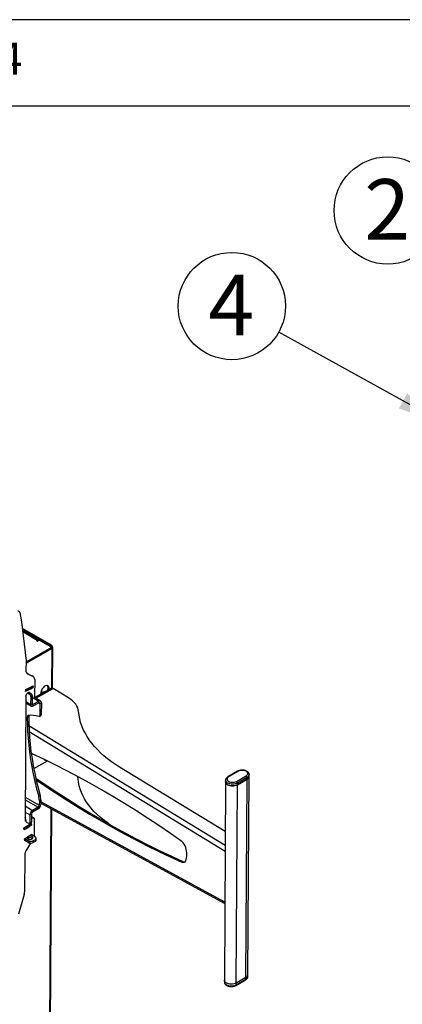
# Model space of a CAD drawing. Extents: x 5 to 292, y 5 to 205.
# Drawn here: x 174 to 196, y 148 to 205 of the extents above; entities that cross this region are included whole.
import ezdxf

# ---------------------------------------------------------------- set-up
doc = ezdxf.new("R2010")
doc.units = 0
doc.layers.get('0').update_dxf_attribs({"linetype": 'CONTINUOUS'})
doc.styles.add('SLDTEXTSTYLE0', font='TXT', dxfattribs={"width": 0.75})
doc.dimstyles.new('SLDDIMSTYLE0', dxfattribs={"dimtxt": 0.18, "dimasz": 3, "dimexe": 0, "dimexo": 0.0625, "dimgap": 0, "dimtad": 0, "dimtih": 1, "dimtoh": 1, "dimdec": 0, "dimrnd": 1e-09, "dimzin": 0, "dimtxsty": 'STANDARD', "dimsah": 1, "dimcen": 0.09, "dimazin": 3, "dimtfac": 3, "dimtdec": 0, "dimtofl": 0, "dimtmove": 0, "dimatfit": 3, "dimtolj": 1, "dimtzin": 0})

# ---------------------------------------------------------------- blocks, each defined once
blk = doc.blocks.new('SW_NOTE_4')
at = {"color": 0, "linetype": 'CONTINUOUS'}
blk.add_circle((-2.713, 1.504), 3.102, dxfattribs=at)
at = {"color": 0, "linetype": 'CONTINUOUS', "insert": (-2.749, 3.317), "char_height": 3.5, "attachment_point": 2, "style": 'SLDTEXTSTYLE0'}
blk.add_mtext('4', dxfattribs=at)
blk = doc.blocks.new('SW_NOTE_5')
at = {"color": 0, "linetype": 'CONTINUOUS'}
blk.add_circle((-2.59, 1.708), 3.102, dxfattribs=at)
at = {"color": 0, "linetype": 'CONTINUOUS', "insert": (-2.625, 3.522), "char_height": 3.5, "attachment_point": 2, "style": 'SLDTEXTSTYLE0'}
blk.add_mtext('2', dxfattribs=at)

msp = doc.modelspace()

# ---------------------------------------------------------------- linework, layer by layer
at = {"color": 7, "linetype": 'CONTINUOUS'}
for p, q in [((292, 205), (5, 205)), ((287, 200), (10, 200)), ((173.9083, 170.7225), (174.0183, 170.1843)), ((174.0183, 170.1843), (174.2737, 167.9148)), ((174.0601, 169.8126), (175.7307, 168.8482)), ((174.0679, 169.7433), (175.6742, 168.816)), ((175.0197, 169.1163), (174.0772, 169.6604)), ((175.7788, 168.6323), (174.2728, 167.7752)), ((175.7223, 168.665), (174.2732, 167.8403)), ((174.2733, 167.8566), (175.6742, 168.6538)), ((174.9275, 169.1044), (174.8921, 169.0842)), ((174.8921, 169.0842), (174.9275, 169.0638)), ((174.9275, 169.0638), (175.0307, 169.1226)), ((175.6742, 168.7511), (175.0307, 169.1226)), ((175.117, 169.0728), (175.1735, 169.105)), ((175.117, 169.0728), (175.7223, 168.7234)), ((175.1735, 169.105), (175.7788, 168.7556)), ((175.6742, 168.816), (175.7307, 168.8482)), ((175.7091, 168.6575), (175.7093, 168.7021)), ((175.7223, 168.7234), (175.7788, 168.7556)), ((175.7223, 168.665), (175.7788, 168.6323)), ((175.809, 166.3341), (175.8234, 168.6935)), ((174.2737, 167.9148), (174.2703, 167.366)), ((174.3299, 167.1983), (174.6145, 167.0571)), ((174.3617, 167.1768), (174.6853, 167.0163)), ((174.6853, 167.0163), (174.6145, 167.0571)), ((174.6145, 167.0571), (174.6213, 167.0535)), ((174.692, 167.0127), (174.6213, 167.0535)), ((174.7745, 166.847), (174.7685, 165.8634)), ((174.676, 166.3614), (174.2527, 166.1504)), ((174.2589, 166.2582), (174.6821, 166.4692)), ((174.6425, 166.3728), (174.647, 166.4517)), ((174.676, 166.3614), (174.6429, 166.3805)), ((174.6821, 166.4692), (174.676, 166.3614)), ((174.7696, 165.8003), (175.7585, 166.3632)), ((174.8403, 165.7595), (175.8292, 166.3223)), ((174.8511, 165.7533), (175.8397, 166.316)), ((175.7585, 166.3632), (175.8292, 166.3223)), ((175.8292, 166.31), (175.8292, 166.3223)), ((176.7324, 165.7718), (175.8397, 166.316)), ((174.2612, 165.8785), (174.2171, 158.6476)), ((174.2527, 166.1504), (174.2589, 166.2582)), ((174.262, 165.879), (174.2612, 165.8785)), ((174.2612, 165.8785), (174.2617, 165.8782)), ((174.2617, 165.8782), (174.3293, 166.0196)), ((174.4295, 166.085), (174.3446, 166.0367)), ((174.4794, 166.0801), (174.3946, 166.0318)), ((174.3946, 166.0318), (174.4752, 165.9852)), ((174.5601, 166.0335), (174.4752, 165.9852)), ((174.4794, 166.0801), (174.5601, 166.0335)), ((174.5454, 165.8624), (174.5426, 165.3994)), ((174.6303, 165.9107), (174.5454, 165.8624)), ((174.6303, 165.9107), (174.6275, 165.4477)), ((175.1193, 165.5985), (174.7568, 165.8077)), ((174.2589, 165.4889), (174.5874, 165.2992)), ((174.5426, 165.3994), (174.6275, 165.4477)), ((174.6943, 165.3093), (175.0118, 165.4901)), ((174.6943, 165.3093), (174.6949, 165.4077)), ((174.6949, 165.4077), (175.0124, 165.5884)), ((175.0118, 165.4901), (175.0124, 165.5884)), ((175.0792, 165.45), (175.075, 164.7541)), ((175.0792, 165.45), (175.1641, 165.4983)), ((175.1641, 165.4983), (175.1598, 164.8024)), ((174.3506, 164.717), (174.3501, 164.634)), ((174.435, 164.6823), (174.3501, 164.634)), ((174.4355, 164.7648), (174.435, 164.6823)), ((175.0495, 164.6988), (175.1343, 164.7471)), ((175.1598, 164.8024), (175.075, 164.7541)), ((174.7227, 161.684), (175.5088, 162.1314)), ((175.3459, 162.1994), (175.3689, 162.1861)), ((185.7966, 158.0458), (179.6878, 161.7698)), ((186.5132, 161.5355), (185.9503, 161.2152)), ((186.5531, 161.5315), (185.9903, 161.2112)), ((186.4428, 160.95), (187.0057, 161.2703)), ((187.0619, 161.1721), (186.499, 160.8518)), ((187.0619, 161.1721), (187.0613, 161.0738)), ((187.1098, 149.7637), (187.1798, 161.2354)), ((187.1784, 161.2346), (187.179, 161.3329)), ((185.8142, 160.9184), (185.7441, 149.4466)), ((185.8162, 161.0175), (185.8156, 160.9192)), ((186.427, 149.2809), (186.497, 160.7526)), ((187.0627, 161.0746), (186.497, 160.7526)), ((186.4984, 160.7534), (187.0613, 161.0738)), ((186.499, 160.8518), (186.4984, 160.7534)), ((186.9927, 149.6029), (187.0627, 161.0746)), ((175.0906, 160.1414), (175.0058, 160.0932)), ((174.975, 159.4543), (174.6574, 159.2735)), ((174.975, 159.4543), (174.9744, 159.3559)), ((175.0449, 159.8259), (175.0433, 159.5716)), ((175.0433, 159.5716), (175.1282, 159.6199)), ((175.1297, 159.8742), (175.0449, 159.8259)), ((175.1297, 159.8742), (175.1282, 159.6199)), ((175.1286, 159.6875), (185.7713, 153.8875)), ((174.5036, 159.0096), (174.5008, 158.5466)), ((174.5036, 159.0096), (174.5885, 159.0579)), ((174.5885, 159.0579), (174.5856, 158.5949)), ((174.5873, 158.87), (174.6218, 158.8782)), ((174.6925, 158.8373), (174.6218, 158.8782)), ((174.9744, 159.3559), (174.6568, 159.1752)), ((174.6574, 159.2735), (174.6568, 159.1752)), ((175.5334, 121.1921), (175.7663, 159.34)), ((174.1567, 158.2539), (174.5806, 158.5182)), ((174.5842, 158.4159), (174.1603, 158.1516)), ((174.2171, 158.6476), (174.2723, 158.679)), ((174.2176, 158.7289), (174.2515, 158.7483)), ((174.2182, 158.8351), (174.227, 158.83)), ((174.2188, 158.8574), (174.2184, 158.8576)), ((174.2842, 158.6392), (174.2188, 158.8574)), ((174.4296, 158.5055), (174.3489, 158.552)), ((174.4795, 158.5005), (174.5644, 158.5488)), ((174.5856, 158.5949), (174.5008, 158.5466)), ((174.5496, 158.425), (174.5471, 158.4973)), ((174.5842, 158.4159), (174.5492, 158.4361)), ((174.5806, 158.5182), (174.5842, 158.4159)), ((174.587, 158.8123), (174.6925, 158.8373)), ((174.7286, 158.8334), (174.6578, 158.8743)), ((174.7534, 158.7778), (174.7477, 157.8453)), ((174.1603, 158.1516), (174.1567, 158.2539)), ((174.1939, 157.6332), (174.6037, 157.8887)), ((174.8149, 157.7288), (174.5721, 157.869)), ((174.6037, 157.8887), (174.6051, 157.8499)), ((174.1982, 157.5117), (174.1939, 157.6332)), ((174.1969, 157.5504), (174.4509, 157.4038)), ((174.2299, 157.5314), (174.1982, 157.5117)), ((174.2047, 157.6399), (174.4475, 157.4997)), ((174.535, 157.3792), (174.2978, 156.9932)), ((174.4768, 157.6854), (174.3794, 157.6246)), ((174.4475, 157.4997), (174.4509, 157.4038)), ((174.6737, 157.5049), (174.815, 157.593)), ((174.6737, 157.5049), (174.6771, 157.4089)), ((174.6771, 157.4089), (174.8184, 157.4971)), ((174.815, 157.593), (174.8184, 157.4971)), ((174.8652, 157.568), (174.8618, 157.664)), ((174.2052, 156.7004), (174.192, 154.5393)), ((183.2779, 156.2841), (183.3486, 156.3243)), ((174.1713, 154.4068), (173.8416, 153.2782)), ((185.7454, 149.4274), (185.745, 149.3491)), ((186.4108, 149.1465), (186.9736, 149.4669)), ((186.9927, 149.6029), (186.427, 149.2809)), ((186.4278, 149.1834), (186.9906, 149.5037)), ((186.4278, 149.1834), (186.4284, 149.2817)), ((186.9912, 149.6021), (186.4284, 149.2817)), ((186.9906, 149.5037), (186.9912, 149.6021)), ((187.1078, 149.6646), (187.1083, 149.7445))]:
    msp.add_line(p, q, dxfattribs=at)
at = {"color": 8, "linetype": 'CONTINUOUS'}
for p, q in [((174.9275, 169.1044), (174.0851, 169.5907)), ((174.9272, 169.064), (174.9275, 169.1044)), ((175.6741, 168.6376), (175.6742, 168.6538)), ((175.7223, 168.7234), (175.7219, 168.6648)), ((175.765, 166.3595), (175.7788, 168.6323)), ((174.3617, 167.1768), (174.345, 167.1865)), ((174.6438, 166.4501), (174.6391, 166.3672)), ((174.2719, 166.2647), (174.2672, 166.1819)), ((174.7255, 165.754), (175.0124, 165.5884)), ((174.2593, 165.5629), (174.5426, 165.3994)), ((174.6275, 165.4466), (174.6949, 165.4077)), ((175.0108, 165.4895), (175.0792, 165.45)), ((174.4343, 164.7646), (174.3506, 164.717)), ((185.7917, 157.238), (174.4401, 164.158)), ((174.454, 163.8249), (185.7897, 156.9146)), ((174.2256, 160.0436), (175.0433, 159.5716)), ((174.2225, 159.5247), (174.6574, 159.2735)), ((174.2247, 159.8874), (174.975, 159.4543)), ((185.7717, 153.9561), (175.129, 159.7561)), ((174.2203, 159.1732), (174.5036, 159.0096)), ((175.4889, 121.1304), (175.7223, 159.364)), ((174.5462, 158.4179), (174.5435, 158.4951)), ((174.1737, 158.1857), (174.171, 158.2628))]:
    msp.add_line(p, q, dxfattribs=at)
at = {"color": 7, "linetype": 'CONTINUOUS', "flags": 128}
for points in [[(175.6119, 166.2797), (175.6146, 166.3271), (175.6088, 166.3807), (175.5931, 166.4259), (175.568, 166.4608), (175.5347, 166.484), (175.4945, 166.4944), (175.4492, 166.4917), (175.4007, 166.4758), (175.3511, 166.4476), (175.3025, 166.4082), (175.2569, 166.3592), (175.2164, 166.3029), (175.1825, 166.2415), (175.1568, 166.1776), (175.1404, 166.1141), (175.1339, 166.0536), (175.1361, 166.0089)], [(177.3154, 164.9823), (177.2983, 165.0909), (177.2643, 165.1984), (177.2138, 165.304), (177.1471, 165.4067), (177.0649, 165.5056), (176.9678, 165.6), (176.8566, 165.6889), (176.7324, 165.7718)], [(174.3501, 164.634), (174.3519, 164.2454), (174.3654, 163.8505), (174.3906, 163.4497), (174.4274, 163.0436), (174.4758, 162.6326), (174.5358, 162.2172), (174.6073, 161.798), (174.6901, 161.3755), (174.7842, 160.9502), (174.8895, 160.5225), (175.0058, 160.0932)], [(174.435, 164.6823), (174.4368, 164.2937), (174.4503, 163.8988), (174.4754, 163.498), (174.5123, 163.0919), (174.5607, 162.6809), (174.6207, 162.2655), (174.6921, 161.8463), (174.7749, 161.4238), (174.8691, 160.9984), (174.9743, 160.5708), (175.0906, 160.1414)], [(175.075, 164.7541), (175.0737, 164.7383), (175.07, 164.7243), (175.064, 164.7125), (175.056, 164.7034), (175.0461, 164.697), (175.0346, 164.6937), (175.0218, 164.6935), (175.0082, 164.6964)], [(179.6878, 161.7698), (179.4435, 161.9251), (179.2106, 162.0863), (178.9894, 162.253), (178.7803, 162.4251), (178.5839, 162.6021), (178.4003, 162.7836), (178.23, 162.9695), (178.0734, 163.1593), (177.9306, 163.3526), (177.802, 163.5491), (177.6878, 163.7484), (177.5883, 163.9502), (177.5035, 164.154), (177.4338, 164.3595), (177.3791, 164.5664), (177.3396, 164.7741), (177.3154, 164.9823)], [(183.2852, 157.4721), (182.6227, 157.9363), (181.9591, 158.3886), (181.2946, 158.8289), (180.6293, 159.257), (179.9633, 159.6729), (179.297, 160.0765), (178.6304, 160.4676), (177.9637, 160.8462), (177.2971, 161.2121), (176.6308, 161.5653), (175.965, 161.9056), (175.2997, 162.2329), (174.6353, 162.5473), (174.5749, 162.5752)], [(175.3459, 162.1994), (175.3227, 162.2185), (175.318, 162.2241)], [(177.2897, 161.0898), (177.2725, 161.1919), (177.2612, 161.2315)], [(185.9903, 161.2112), (185.9456, 161.1793), (185.9145, 161.1424), (185.8986, 161.1024), (185.8986, 161.0614), (185.9145, 161.0213), (185.9456, 160.9841), (185.9903, 160.9518), (186.0463, 160.926), (186.1109, 160.9079), (186.1807, 160.8985), (186.2524, 160.8982), (186.3223, 160.907), (186.3868, 160.9246), (186.4428, 160.95)], [(187.0057, 161.2703), (187.0504, 161.3022), (187.0815, 161.3391), (187.0974, 161.3791), (187.0974, 161.4202), (187.0815, 161.4603), (187.0504, 161.4974), (187.0057, 161.5297), (186.9497, 161.5555), (186.8851, 161.5736), (186.8152, 161.583), (186.7436, 161.5833), (186.6737, 161.5745), (186.6092, 161.5569), (186.5531, 161.5315)], [(187.179, 161.3375), (187.179, 161.3337), (187.179, 161.3329)], [(174.8363, 161.1411), (175.3613, 160.7843), (176.0259, 160.344), (176.6912, 159.9158), (177.3571, 159.4999), (178.0235, 159.0963), (178.6901, 158.7052), (179.3568, 158.3266), (180.0234, 157.9607), (180.6897, 157.6076), (181.3555, 157.2673), (182.0207, 156.9399), (182.6852, 156.6255), (183.3486, 156.3243)], [(174.8603, 161.0359), (175.2906, 160.744), (175.9552, 160.3037), (176.6205, 159.8756), (177.2864, 159.4597), (177.9528, 159.0561), (178.6194, 158.6649), (179.2861, 158.2864), (179.9526, 157.9205), (180.619, 157.5673), (181.2848, 157.227), (181.95, 156.8996), (182.6145, 156.5853), (183.2779, 156.2841)], [(179.0746, 158.4853), (178.9649, 158.5618), (178.7557, 158.7179), (178.5592, 158.8791), (178.3755, 159.0451), (178.2052, 159.2155), (178.0484, 159.39), (177.9056, 159.5683), (177.7769, 159.7501), (177.6626, 159.9349), (177.563, 160.1226), (177.4781, 160.3127), (177.4083, 160.5048), (177.3535, 160.6986), (177.314, 160.8937), (177.2897, 161.0898)], [(186.497, 160.7526), (186.4364, 160.7244), (186.3672, 160.7035), (186.2922, 160.6907), (186.2142, 160.6866), (186.1361, 160.6914), (186.0611, 160.7047), (185.9919, 160.7262), (185.9313, 160.7549), (185.8816, 160.7899), (185.8446, 160.8297), (185.8218, 160.8728), (185.8142, 160.9175), (185.8157, 160.9376)], [(185.8156, 160.9192), (185.8156, 160.9184), (185.8233, 160.8736), (185.846, 160.8305), (185.883, 160.7907), (185.9327, 160.7557), (185.9933, 160.727), (186.0625, 160.7055), (186.1375, 160.6922), (186.2156, 160.6874), (186.2936, 160.6915), (186.3686, 160.7043), (186.4378, 160.7252), (186.4984, 160.7534)], [(185.8162, 161.0129), (185.8162, 161.0167), (185.8162, 161.0175)], [(174.6925, 158.8373), (174.7053, 158.839), (174.7171, 158.8379), (174.7277, 158.8339), (174.7367, 158.8273), (174.7439, 158.818), (174.7492, 158.8065), (174.7524, 158.793), (174.7534, 158.7778)], [(174.617, 157.7582), (174.5786, 157.7744), (174.5336, 157.7828), (174.486, 157.7828), (174.4399, 157.7743), (174.3996, 157.7581), (174.3685, 157.7357), (174.3494, 157.7091), (174.3441, 157.6805), (174.353, 157.6526), (174.3753, 157.6278), (174.409, 157.6083), (174.4512, 157.5959), (174.498, 157.5916), (174.5454, 157.5959), (174.5891, 157.6084), (174.6252, 157.6279), (174.6505, 157.6527), (174.6629, 157.6806), (174.6611, 157.7092), (174.6453, 157.7358), (174.617, 157.7582)], [(183.5116, 156.3595), (183.5386, 156.4376), (183.5581, 156.5223), (183.5702, 156.613), (183.5746, 156.7089), (183.5714, 156.8092), (183.5605, 156.9131), (183.5421, 157.0198), (183.5163, 157.1283)], [(186.427, 149.2809), (186.3664, 149.2527), (186.2972, 149.2318), (186.2222, 149.219), (186.1441, 149.2149), (186.0661, 149.2197), (185.9911, 149.233), (185.9219, 149.2545), (185.8613, 149.2832), (185.8116, 149.3182), (185.7746, 149.358), (185.7518, 149.4011), (185.7441, 149.4458), (185.7441, 149.4466)], [(186.4284, 149.2817), (186.3678, 149.2535), (186.2986, 149.2326), (186.2236, 149.2198), (186.1456, 149.2157), (186.0675, 149.2205), (185.9925, 149.2338), (185.9233, 149.2553), (185.8627, 149.284), (185.813, 149.319), (185.776, 149.3588), (185.7532, 149.4019), (185.7456, 149.4466), (185.7456, 149.4475)]]:
    msp.add_lwpolyline(points, dxfattribs=at)
at = {"color": 8, "linetype": 'CONTINUOUS', "flags": 128}
for points in [[(175.3687, 162.1863), (175.3457, 162.2052), (175.3385, 162.2142)], [(186.499, 160.8518), (186.4384, 160.8235), (186.3692, 160.8026), (186.2942, 160.7899), (186.2162, 160.7858), (186.1381, 160.7905), (186.0631, 160.8038), (185.9939, 160.8253), (185.9333, 160.8541), (185.8836, 160.889), (185.8466, 160.9288), (185.8239, 160.9719), (185.8162, 161.0129)], [(185.745, 149.3491), (185.745, 149.3483), (185.7526, 149.3036), (185.7754, 149.2605), (185.8124, 149.2207), (185.8621, 149.1857), (185.9227, 149.157), (185.9919, 149.1355), (186.0669, 149.1221), (186.145, 149.1174), (186.223, 149.1215), (186.298, 149.1342), (186.3672, 149.1551), (186.4278, 149.1834)]]:
    msp.add_lwpolyline(points, dxfattribs=at)
at = {"color": 7, "linetype": 'CONTINUOUS'}
for centre, radius, start, end in [((173.8297, 170.7129), 0.0792, 6.92668, 115.94767), ((174.9847, 169.0222), 0.1002, 69.75341, 124.85924), ((175.6561, 168.7025), 0.0519, 290.43827, 69.56423), ((175.7114, 168.6942), 0.0311, 290.43827, 69.56423), ((175.6287, 168.6912), 0.1872, 10.67996, 56.96573), ((175.7559, 168.6939), 0.0657, 290.43827, 69.56423), ((174.4656, 167.3437), 0.1966, 173.47214, 238.09501), ((174.5859, 166.8558), 0.1888, 357.33114, 58.24792), ((173.8884, 167.4074), 1.2827, 287.17295, 305.81568), ((173.8938, 167.4924), 1.2832, 287.51045, 305.47818), ((174.635, 166.3736), 0.00751, 302.45633, 354.10484), ((175.3016, 166.3418), 0.2594, 336.55184, 35.19545), ((174.2574, 166.2137), 0.0333, 264.79722, 287.02147), ((174.3669, 165.999), 0.0429, 49.83455, 151.23474), ((174.4502, 166.0397), 0.0499, 54.08194, 114.55687), ((174.3928, 165.8566), 0.1527, 2.18996, 57.34295), ((174.4777, 165.9049), 0.1527, 2.18996, 57.34295), ((174.5827, 165.8731), 0.186, 316.85411, 357.0238), ((175.3161, 165.8199), 0.2981, 87.83459, 127.65566), ((175.3557, 165.8763), 0.2426, 96.97662, 142.31354), ((175.3758, 165.8662), 0.2497, 105.95222, 133.33794), ((174.6355, 165.3832), 0.0943, 170.0881, 308.49748), ((174.6688, 165.4405), 0.0419, 170.0881, 308.49748), ((175.0379, 165.4572), 0.0419, 350.0881, 128.49748), ((175.0711, 165.5145), 0.0943, 350.0881, 128.49748), ((174.3864, 164.7222), 0.0362, 104.72563, 188.24908), ((174.5631, 163.3829), 1.3869, 71.28176, 97.70083), ((175.1004, 164.7962), 0.0597, 304.59796, 5.90159), ((186.9397, 161.1674), 0.1222, 2.18996, 57.34295), ((186.9804, 161.2557), 0.1991, 293.94852, 353.91521), ((186.9901, 161.2485), 0.1885, 292.63059, 1.85667), ((186.3769, 160.8471), 0.1222, 2.18996, 57.34295), ((174.0766, 159.8207), 0.9683, 0.30585, 16.34124), ((174.1615, 159.869), 0.9683, 0.30585, 16.34124), ((174.7967, 159.6363), 0.3319, 302.37054, 357.1615), ((174.896, 159.5789), 0.1475, 302.37054, 357.1615), ((174.8351, 158.9932), 0.3319, 122.37054, 177.1615), ((174.7358, 159.0506), 0.1475, 122.37054, 177.1615), ((174.6351, 158.8326), 0.0475, 61.36868, 106.26149), ((173.6533, 159.4351), 1.3535, 292.61453, 311.27766), ((173.6511, 159.5164), 1.3542, 293.26956, 310.62263), ((174.4328, 158.6818), 0.1545, 196.01313, 237.13837), ((174.4572, 158.5398), 0.0441, 231.13819, 8.86998), ((174.5405, 158.4251), 0.00916, 308.50091, 359.47776), ((174.5375, 158.5891), 0.0485, 303.68504, 6.8145), ((174.1618, 158.2148), 0.0315, 265.20376, 292.3202), ((174.2613, 157.879), 0.4876, 347.51335, 356.03767), ((174.5115, 157.474), 0.2161, 52.14851, 131.90764), ((174.5558, 157.7114), 0.2378, 242.90405, 299.71921), ((174.5592, 157.6155), 0.2378, 242.90405, 299.71921), ((174.7866, 157.6609), 0.0736, 292.71787, 67.35869), ((174.7837, 157.5708), 0.0815, 295.1803, 358.06095), ((182.899, 156.9629), 0.639, 15.00258, 52.82707), ((174.792, 156.6759), 0.5873, 147.29718, 177.61206), ((183.3626, 156.4213), 0.1613, 238.30968, 337.4691), ((183.4405, 156.5086), 0.2059, 243.48931, 280.46969), ((173.7047, 154.5477), 0.4874, 343.19534, 359.00501), ((186.9118, 149.7848), 0.1991, 293.94852, 353.91521), ((186.9104, 149.784), 0.1991, 293.94852, 353.91521)]:
    msp.add_arc(centre, radius, start, end, dxfattribs=at)
at = {"color": 8, "linetype": 'CONTINUOUS'}
for centre, radius, start, end in [((185.9668, 161.1784), 0.0404, 54.48434, 114.17289), ((186.5297, 161.4987), 0.0404, 54.48605, 114.15275), ((186.981, 161.354), 0.1991, 293.94852, 353.91521), ((186.9521, 149.4991), 0.0388, 303.68504, 6.8145), ((186.9098, 149.6857), 0.1991, 293.94852, 353.91521), ((186.3881, 149.1793), 0.0399, 304.93067, 5.84313)]:
    msp.add_arc(centre, radius, start, end, dxfattribs=at)
at = {"color": 7, "linetype": 'CONTINUOUS'}
for points, knots in [([(175.3696, 162.1876), (175.3745, 162.1843), (175.39, 162.1739), (175.409, 162.1717), (175.4221, 162.1703)], [0, 0, 0, 0, 0.3161444, 1, 1, 1, 1]), ([(185.9503, 161.2152), (185.9406, 161.2093), (185.9127, 161.1924), (185.8759, 161.1603), (185.8434, 161.1184), (185.8234, 161.073), (185.8145, 161.0361), (185.817, 161.0152), (185.8174, 161.0112)], [0, 0, 0, 0, 0.1238711, 0.3544868, 0.5544699, 0.7453003, 0.9510608, 1, 1, 1, 1]), ([(187.1777, 161.3392), (187.1772, 161.3515), (187.1759, 161.3797), (187.1593, 161.4218), (187.1322, 161.4637), (187.0943, 161.5015), (187.0464, 161.5346), (186.9893, 161.5619), (186.9252, 161.5823), (186.8564, 161.5951), (186.7853, 161.6001), (186.714, 161.597), (186.6446, 161.5861), (186.5802, 161.5676), (186.5375, 161.5491), (186.5166, 161.5374), (186.5132, 161.5355)], [0, 0, 0, 0, 0.0532159, 0.122767, 0.1933179, 0.2670006, 0.3444278, 0.4244477, 0.50518, 0.5856339, 0.6658001, 0.7459425, 0.8263637, 0.9073877, 0.9847349, 1, 1, 1, 1]), ([(185.7455, 149.3502), (185.7462, 149.3355), (185.7474, 149.3048), (185.7646, 149.2603), (185.7918, 149.2183), (185.8297, 149.1805), (185.8776, 149.1474), (185.9346, 149.1201), (185.9988, 149.0997), (186.0676, 149.0869), (186.1387, 149.082), (186.2099, 149.085), (186.2794, 149.0959), (186.3438, 149.1144), (186.3865, 149.133), (186.4074, 149.1446), (186.4108, 149.1465)], [0, 0, 0, 0, 0.0632704, 0.1320829, 0.2018845, 0.2747847, 0.3513897, 0.4305598, 0.5104348, 0.5900343, 0.6693492, 0.7486404, 0.8282076, 0.9083712, 0.984897, 1, 1, 1, 1]), ([(186.9736, 149.4669), (186.9834, 149.4728), (187.0113, 149.4897), (187.0481, 149.5217), (187.0806, 149.5637), (187.1004, 149.6091), (187.1093, 149.6435), (187.1074, 149.662), (187.1072, 149.6635)], [0, 0, 0, 0, 0.12766968, 0.36535724, 0.57147288, 0.7681551, 0.98022534, 1, 1, 1, 1])]:
    msp.add_open_spline(points, degree=3, knots=knots, dxfattribs=at)

# ---------------------------------------------------------------- block references
for name, p in [('SW_NOTE_5', (197.782, 192.2576)), ('SW_NOTE_4', (188.8913, 186.933))]:
    msp.add_blockref(name, p, dxfattribs=at)

# ---------------------------------------------------------------- texts
at = {"color": 7, "linetype": 'CONTINUOUS', "insert": (172.6667, 203.668), "char_height": 1.8521, "attachment_point": 1, "style": 'SLDTEXTSTYLE0'}
msp.add_mtext('4', dxfattribs=at)

# ---------------------------------------------------------------- leaders
at = {"color": 7, "linetype": 'CONTINUOUS'}
msp.add_leader([(198.6976, 181.4973), (188.8913, 186.933)], dimstyle='SLDDIMSTYLE0', dxfattribs=at)

doc.saveas('drawing.dxf')
